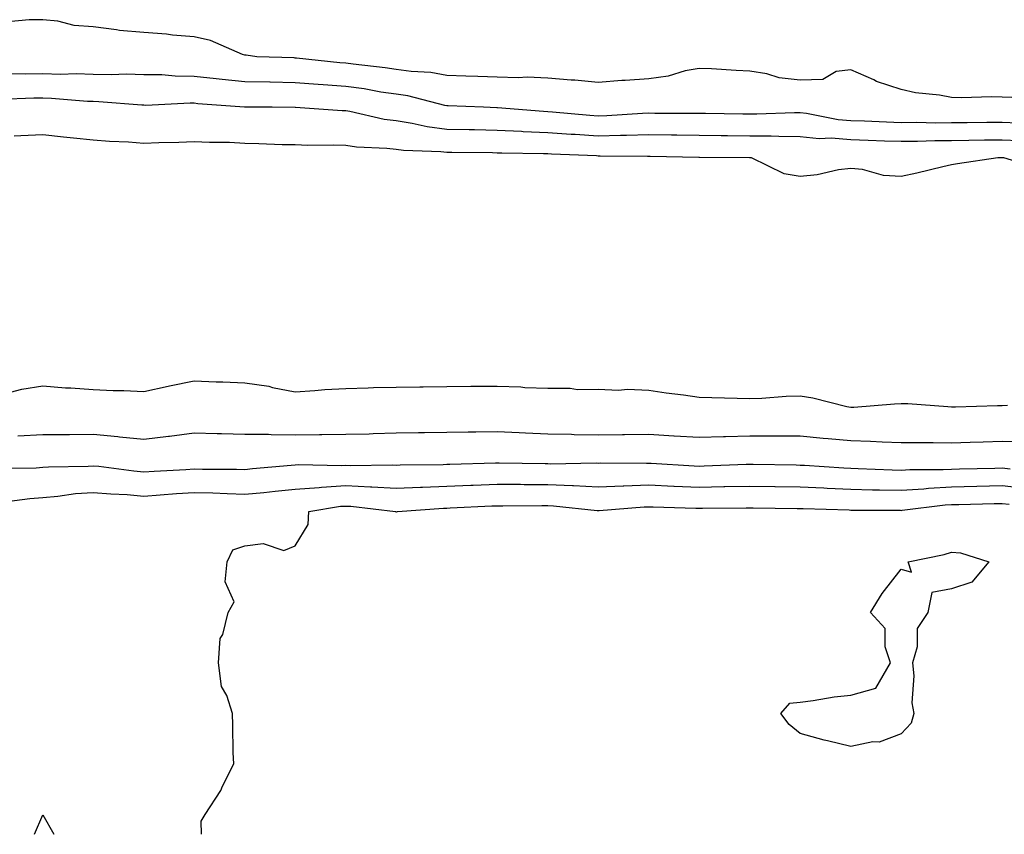
# Model space of a CAD drawing. Units: inches. Extents: x 913043 to 915683, y 7226618 to 7229258.
# Drawn here: x 914773 to 914968, y 7226618 to 7226779 of the extents above; entities that cross this region are included whole.
import ezdxf

# ---------------------------------------------------------------- set-up
doc = ezdxf.new("R2010")
doc.units = ezdxf.units.IN
doc.header["$MEASUREMENT"] = 0
doc.layers.add('Contour_91307226', color=7, linetype='Continuous', true_color=0x7812cb)

msp = doc.modelspace()

# ---------------------------------------------------------------- linework, layer by layer
at = {"layer": 'Contour_91307226'}
for points in [[(914969.99, 7226763.85, 3252), (914968.05, 7226763.93, 3252), (914965.99, 7226763.97, 3252), (914959.93, 7226763.8, 3252), (914958.05, 7226763.85, 3252), (914955.66, 7226764.3, 3252), (914950.92, 7226764.79, 3252), (914948.05, 7226765.47, 3252), (914943.18, 7226767.06, 3252), (914942.63, 7226767.33, 3252), (914938.05, 7226769.34, 3252), (914935.16, 7226769.03, 3252), (914932.54, 7226767.43, 3252), (914928.05, 7226767.29, 3252), (914923.88, 7226767.74, 3252), (914921.42, 7226768.56, 3252), (914918.05, 7226769.09, 3252), (914915.35, 7226769.22, 3252), (914910.46, 7226769.52, 3252), (914908.05, 7226769.63, 3252), (914905.25, 7226769.11, 3252), (914901.9, 7226768.07, 3252), (914898.05, 7226767.56, 3252), (914893.36, 7226767.23, 3252), (914892.75, 7226767.21, 3252), (914888.05, 7226766.84, 3252), (914883.43, 7226767.29, 3252), (914882.67, 7226767.29, 3252), (914878.05, 7226767.68, 3252), (914874, 7226767.86, 3252), (914872.2, 7226767.78, 3252), (914868.05, 7226767.92, 3252), (914864.18, 7226768.05, 3252), (914861.86, 7226768.11, 3252), (914858.05, 7226768.23, 3252), (914854.91, 7226768.78, 3252), (914850.97, 7226768.99, 3252), (914848.05, 7226769.42, 3252), (914845.87, 7226769.73, 3252), (914839.52, 7226770.46, 3252), (914838.05, 7226770.65, 3252), (914836.87, 7226770.75, 3252), (914828.32, 7226771.65, 3252), (914828.05, 7226771.67, 3252), (914827.81, 7226771.69, 3252), (914820.43, 7226771.92, 3252), (914818.33, 7226772.21, 3252), (914818.05, 7226772.25, 3252), (914817.58, 7226772.39, 3252), (914811.27, 7226775.14, 3252), (914808.05, 7226775.85, 3252), (914803.76, 7226776.2, 3252), (914802.56, 7226776.43, 3252), (914798.05, 7226776.72, 3252), (914793.26, 7226777.13, 3252), (914792.67, 7226777.29, 3252), (914788.05, 7226777.86, 3252), (914784.24, 7226778.11, 3252), (914781, 7226778.97, 3252), (914778.05, 7226779.26, 3252), (914775.34, 7226779.21, 3252), (914771.1, 7226778.87, 3252)], [(914971.17, 7226758.8, 3253), (914968.05, 7226758.93, 3253), (914965.03, 7226758.89, 3253), (914961.1, 7226758.87, 3253), (914958.05, 7226758.83, 3253), (914954.94, 7226758.81, 3253), (914951.07, 7226758.89, 3253), (914948.05, 7226758.87, 3253), (914945.12, 7226758.99, 3253), (914940.82, 7226759.15, 3253), (914938.05, 7226759.26, 3253), (914935.57, 7226759.44, 3253), (914929.29, 7226760.67, 3253), (914928.05, 7226760.81, 3253), (914926.94, 7226760.81, 3253), (914919.44, 7226760.53, 3253), (914918.05, 7226760.55, 3253), (914916.69, 7226760.55, 3253), (914909.31, 7226760.67, 3253), (914908.05, 7226760.67, 3253), (914906.82, 7226760.69, 3253), (914899.27, 7226760.71, 3253), (914898.05, 7226760.73, 3253), (914896.81, 7226760.69, 3253), (914889.74, 7226760.22, 3253), (914888.05, 7226760.18, 3253), (914886.42, 7226760.28, 3253), (914879.02, 7226760.94, 3253), (914878.05, 7226761.02, 3253), (914877.19, 7226761.06, 3253), (914868.13, 7226761.84, 3253), (914867.97, 7226761.84, 3253), (914865.33, 7226761.92, 3253), (914858.33, 7226762.19, 3253), (914858.05, 7226762.21, 3253), (914857.7, 7226762.27, 3253), (914850.31, 7226764.19, 3253), (914848.05, 7226764.5, 3253), (914845.02, 7226764.95, 3253), (914841.67, 7226765.55, 3253), (914838.05, 7226766.06, 3253), (914833.59, 7226766.39, 3253), (914832.56, 7226766.43, 3253), (914828.05, 7226766.78, 3253), (914823.09, 7226766.88, 3253), (914823.01, 7226766.88, 3253), (914818.05, 7226766.98, 3253), (914813.56, 7226767.43, 3253), (914812.39, 7226767.58, 3253), (914808.05, 7226768.05, 3253), (914804.24, 7226768.11, 3253), (914801.65, 7226768.33, 3253), (914798.05, 7226768.38, 3253), (914794.6, 7226768.46, 3253), (914791.6, 7226768.37, 3253), (914788.05, 7226768.44, 3253), (914784.67, 7226768.54, 3253), (914781.52, 7226768.44, 3253), (914778.05, 7226768.54, 3253), (914774.64, 7226768.5, 3253), (914771.43, 7226768.54, 3253)], [(914971.42, 7226755.28, 3254), (914968.05, 7226755.44, 3254), (914964.58, 7226755.4, 3254), (914961.46, 7226755.34, 3254), (914958.05, 7226755.28, 3254), (914954.71, 7226755.26, 3254), (914951.28, 7226755.14, 3254), (914948.05, 7226755.12, 3254), (914944.72, 7226755.24, 3254), (914941.49, 7226755.36, 3254), (914938.05, 7226755.49, 3254), (914934.19, 7226755.79, 3254), (914931.84, 7226755.71, 3254), (914928.05, 7226756.08, 3254), (914923.85, 7226756.12, 3254), (914922.33, 7226756.2, 3254), (914918.05, 7226756.24, 3254), (914913.68, 7226756.28, 3254), (914912.42, 7226756.3, 3254), (914908.05, 7226756.33, 3254), (914903.59, 7226756.39, 3254), (914902.54, 7226756.41, 3254), (914898.05, 7226756.45, 3254), (914893.64, 7226756.33, 3254), (914892.47, 7226756.33, 3254), (914888.05, 7226756.22, 3254), (914883.45, 7226756.51, 3254), (914882.68, 7226756.55, 3254), (914878.05, 7226756.86, 3254), (914873.21, 7226757.08, 3254), (914872.86, 7226757.12, 3254), (914868.05, 7226757.35, 3254), (914863.56, 7226757.43, 3254), (914862.5, 7226757.47, 3254), (914858.05, 7226757.55, 3254), (914854.16, 7226758.03, 3254), (914851.23, 7226758.74, 3254), (914848.05, 7226759.22, 3254), (914845.65, 7226759.52, 3254), (914838.88, 7226761.08, 3254), (914838.05, 7226761.22, 3254), (914837.36, 7226761.24, 3254), (914828.08, 7226761.88, 3254), (914828.02, 7226761.88, 3254), (914823.46, 7226761.92, 3254), (914818.07, 7226761.94, 3254), (914818.02, 7226761.94, 3254), (914808.77, 7226762.64, 3254), (914808.05, 7226762.72, 3254), (914807.24, 7226762.72, 3254), (914798.45, 7226762.31, 3254), (914798.05, 7226762.33, 3254), (914797.63, 7226762.33, 3254), (914789.15, 7226763.01, 3254), (914788.05, 7226763.05, 3254), (914786.89, 7226763.07, 3254), (914779.79, 7226763.66, 3254), (914778.05, 7226763.7, 3254), (914776.28, 7226763.7, 3254), (914769.62, 7226763.48, 3254)], [(914975.78, 7226749.65, 3255), (914968.38, 7226751.92, 3255), (914968.06, 7226751.94, 3255), (914968.04, 7226751.94, 3255), (914967.2, 7226751.92, 3255), (914959.23, 7226750.75, 3255), (914958.05, 7226750.53, 3255), (914956.28, 7226750.14, 3255), (914951.12, 7226748.85, 3255), (914948.05, 7226748.23, 3255), (914944.55, 7226748.42, 3255), (914940.36, 7226749.62, 3255), (914938.05, 7226749.81, 3255), (914935.64, 7226749.52, 3255), (914931.43, 7226748.54, 3255), (914928.05, 7226748.21, 3255), (914924.86, 7226748.74, 3255), (914918.39, 7226751.92, 3255), (914918.07, 7226751.94, 3255), (914918.03, 7226751.94, 3255), (914908.12, 7226752, 3255), (914907.98, 7226752, 3255), (914898.32, 7226752.19, 3255), (914897.78, 7226752.19, 3255), (914888.41, 7226752.27, 3255), (914888.05, 7226752.27, 3255), (914887.68, 7226752.29, 3255), (914878.79, 7226752.66, 3255), (914878.05, 7226752.7, 3255), (914877.22, 7226752.74, 3255), (914868.94, 7226752.82, 3255), (914868.05, 7226752.86, 3255), (914867.1, 7226752.88, 3255), (914859.08, 7226752.96, 3255), (914858.05, 7226752.97, 3255), (914856.85, 7226753.11, 3255), (914849.47, 7226753.35, 3255), (914848.05, 7226753.56, 3255), (914846.18, 7226753.78, 3255), (914840.16, 7226754.03, 3255), (914838.05, 7226754.34, 3255), (914835.55, 7226754.42, 3255), (914830.51, 7226754.38, 3255), (914828.05, 7226754.46, 3255), (914825.45, 7226754.52, 3255), (914820.83, 7226754.69, 3255), (914818.05, 7226754.77, 3255), (914815.05, 7226754.93, 3255), (914811.06, 7226754.93, 3255), (914808.05, 7226755.1, 3255), (914805, 7226754.97, 3255), (914801.01, 7226754.87, 3255), (914798.05, 7226754.75, 3255), (914794.99, 7226754.99, 3255), (914791.27, 7226755.14, 3255), (914788.05, 7226755.4, 3255), (914784.15, 7226755.83, 3255), (914782.12, 7226755.98, 3255), (914778.05, 7226756.45, 3255), (914773.71, 7226756.26, 3255), (914772.34, 7226756.22, 3255)], [(914771.66, 7226705.53, 3255), (914773.87, 7226706.1, 3255), (914778.05, 7226706.76, 3255), (914782.55, 7226706.41, 3255), (914783.57, 7226706.39, 3255), (914788.05, 7226706.08, 3255), (914792.01, 7226705.87, 3255), (914794.08, 7226705.88, 3255), (914798.05, 7226705.69, 3255), (914802.87, 7226706.74, 3255), (914803.16, 7226706.8, 3255), (914808.05, 7226707.78, 3255), (914812.38, 7226707.58, 3255), (914813.68, 7226707.55, 3255), (914818.05, 7226707.35, 3255), (914822.81, 7226706.69, 3255), (914823.51, 7226706.47, 3255), (914828.05, 7226705.59, 3255), (914831.95, 7226705.83, 3255), (914833.9, 7226706.08, 3255), (914838.05, 7226706.28, 3255), (914842.5, 7226706.37, 3255), (914843.54, 7226706.43, 3255), (914848.05, 7226706.51, 3255), (914852.72, 7226706.59, 3255), (914853.37, 7226706.61, 3255), (914858.05, 7226706.67, 3255), (914862.81, 7226706.69, 3255), (914868.05, 7226706.69, 3255), (914872.69, 7226706.57, 3255), (914873.53, 7226706.43, 3255), (914878.05, 7226706.3, 3255), (914882.46, 7226706.33, 3255), (914883.92, 7226706.04, 3255), (914888.05, 7226706.12, 3255), (914892.06, 7226705.92, 3255), (914893.88, 7226706.1, 3255), (914898.05, 7226705.94, 3255), (914901.52, 7226705.4, 3255), (914904.97, 7226705.01, 3255), (914908.05, 7226704.56, 3255), (914910.58, 7226704.46, 3255), (914915.6, 7226704.36, 3255), (914918.05, 7226704.28, 3255), (914920.47, 7226704.34, 3255), (914925.25, 7226704.71, 3255), (914928.05, 7226704.77, 3255), (914930.55, 7226704.42, 3255), (914937.3, 7226702.66, 3255), (914938.05, 7226702.53, 3255), (914938.69, 7226702.56, 3255), (914946.74, 7226703.23, 3255), (914948.05, 7226703.29, 3255), (914949.39, 7226703.27, 3255), (914957.32, 7226702.66, 3255), (914958.05, 7226702.64, 3255), (914958.78, 7226702.64, 3255), (914967.12, 7226702.86, 3255), (914968.05, 7226702.86, 3255), (914969.1, 7226702.97, 3255)], [(914773.08, 7226696.9, 3254), (914778.05, 7226697.17, 3254), (914783.3, 7226697.17, 3254), (914788.05, 7226697.19, 3254), (914792.91, 7226696.78, 3254), (914793.26, 7226696.71, 3254), (914798.05, 7226696.24, 3254), (914802.94, 7226696.8, 3254), (914803.14, 7226696.82, 3254), (914808.05, 7226697.45, 3254), (914812.61, 7226697.35, 3254), (914813.46, 7226697.33, 3254), (914818.05, 7226697.23, 3254), (914822.77, 7226697.19, 3254), (914823.26, 7226697.13, 3254), (914828.05, 7226697.1, 3254), (914832.84, 7226697.13, 3254), (914833.29, 7226697.15, 3254), (914838.05, 7226697.21, 3254), (914842.65, 7226697.31, 3254), (914843.47, 7226697.35, 3254), (914848.05, 7226697.47, 3254), (914852.45, 7226697.53, 3254), (914853.66, 7226697.53, 3254), (914858.05, 7226697.58, 3254), (914862.29, 7226697.68, 3254), (914863.81, 7226697.68, 3254), (914868.05, 7226697.76, 3254), (914872.41, 7226697.56, 3254), (914873.62, 7226697.49, 3254), (914878.05, 7226697.29, 3254), (914882.76, 7226697.21, 3254), (914883.31, 7226697.17, 3254), (914888.05, 7226697.1, 3254), (914892.83, 7226697.13, 3254), (914893.28, 7226697.15, 3254), (914898.05, 7226697.19, 3254), (914903.03, 7226696.9, 3254), (914903.07, 7226696.9, 3254), (914908.05, 7226696.59, 3254), (914912.84, 7226696.72, 3254), (914913.23, 7226696.74, 3254), (914918.05, 7226696.86, 3254), (914928.05, 7226696.86, 3254), (914932.58, 7226696.45, 3254), (914933.62, 7226696.35, 3254), (914938.05, 7226695.94, 3254), (914941.98, 7226695.85, 3254), (914944.29, 7226695.69, 3254), (914948.05, 7226695.59, 3254), (914951.68, 7226695.55, 3254), (914954.42, 7226695.55, 3254), (914958.05, 7226695.51, 3254), (914961.73, 7226695.61, 3254), (914964.26, 7226695.71, 3254), (914968.05, 7226695.81, 3254), (914971.9, 7226695.77, 3254)], [(914769.52, 7226690.46, 3253), (914776.71, 7226690.57, 3253), (914778.05, 7226690.67, 3253), (914779.2, 7226690.77, 3253), (914787, 7226690.87, 3253), (914788.05, 7226690.94, 3253), (914789.12, 7226690.85, 3253), (914796.06, 7226689.93, 3253), (914798.05, 7226689.75, 3253), (914800.07, 7226689.91, 3253), (914806.36, 7226690.22, 3253), (914808.05, 7226690.34, 3253), (914809.68, 7226690.3, 3253), (914816.42, 7226690.3, 3253), (914818.05, 7226690.24, 3253), (914819.58, 7226690.4, 3253), (914827.21, 7226691.08, 3253), (914828.05, 7226691.16, 3253), (914828.75, 7226691.22, 3253), (914837.15, 7226691.02, 3253), (914838.05, 7226691.08, 3253), (914838.94, 7226691.02, 3253), (914847.28, 7226691.16, 3253), (914848.05, 7226691.1, 3253), (914848.83, 7226691.14, 3253), (914857.37, 7226691.24, 3253), (914858.05, 7226691.28, 3253), (914858.67, 7226691.3, 3253), (914867.69, 7226691.57, 3253), (914868.4, 7226691.57, 3253), (914877.53, 7226691.39, 3253), (914878.05, 7226691.39, 3253), (914878.6, 7226691.37, 3253), (914887.63, 7226691.51, 3253), (914888.05, 7226691.49, 3253), (914888.47, 7226691.51, 3253), (914897.59, 7226691.47, 3253), (914898.05, 7226691.47, 3253), (914898.51, 7226691.45, 3253), (914907.07, 7226690.94, 3253), (914908.05, 7226690.9, 3253), (914909.05, 7226690.92, 3253), (914917.38, 7226691.26, 3253), (914918.05, 7226691.28, 3253), (914918.71, 7226691.26, 3253), (914927.24, 7226691.12, 3253), (914928.05, 7226691.1, 3253), (914928.91, 7226691.06, 3253), (914936.67, 7226690.53, 3253), (914938.05, 7226690.47, 3253), (914939.53, 7226690.44, 3253), (914946.26, 7226690.12, 3253), (914948.05, 7226690.08, 3253), (914949.77, 7226690.2, 3253), (914956.34, 7226690.2, 3253), (914958.05, 7226690.3, 3253), (914959.63, 7226690.34, 3253), (914966.63, 7226690.49, 3253), (914968.05, 7226690.53, 3253), (914969.62, 7226690.36, 3253)], [(914769.9, 7226683.76, 3252), (914775.49, 7226684.48, 3252), (914778.05, 7226684.65, 3252), (914781.05, 7226684.91, 3252), (914784.54, 7226685.44, 3252), (914788.05, 7226685.69, 3252), (914791.51, 7226685.38, 3252), (914794.72, 7226685.24, 3252), (914798.05, 7226684.97, 3252), (914801.32, 7226685.2, 3252), (914804.51, 7226685.46, 3252), (914808.05, 7226685.69, 3252), (914811.72, 7226685.59, 3252), (914814.54, 7226685.44, 3252), (914818.05, 7226685.32, 3252), (914821.82, 7226685.69, 3252), (914824.05, 7226685.92, 3252), (914828.05, 7226686.31, 3252), (914832.79, 7226686.67, 3252), (914833.24, 7226686.72, 3252), (914838.05, 7226687.04, 3252), (914842.93, 7226686.8, 3252), (914843.2, 7226686.76, 3252), (914848.05, 7226686.51, 3252), (914852.84, 7226686.71, 3252), (914853.24, 7226686.74, 3252), (914858.05, 7226686.94, 3252), (914862.85, 7226687.12, 3252), (914863.26, 7226687.13, 3252), (914868.05, 7226687.31, 3252), (914872.68, 7226687.29, 3252), (914873.4, 7226687.27, 3252), (914878.05, 7226687.23, 3252), (914882.94, 7226687.04, 3252), (914883.16, 7226687.04, 3252), (914888.05, 7226686.8, 3252), (914892.98, 7226687, 3252), (914893.12, 7226687, 3252), (914898.05, 7226687.15, 3252), (914903.03, 7226686.94, 3252), (914903.07, 7226686.94, 3252), (914908.05, 7226686.72, 3252), (914912.96, 7226686.82, 3252), (914913.14, 7226686.82, 3252), (914918.05, 7226686.94, 3252), (914923, 7226686.88, 3252), (914923.1, 7226686.86, 3252), (914928.05, 7226686.8, 3252), (914932.7, 7226686.57, 3252), (914933.42, 7226686.55, 3252), (914938.05, 7226686.33, 3252), (914942.36, 7226686.22, 3252), (914943.75, 7226686.22, 3252), (914948.05, 7226686.12, 3252), (914952.54, 7226686.41, 3252), (914953.45, 7226686.53, 3252), (914958.05, 7226686.78, 3252), (914963.04, 7226686.9, 3252), (914963.06, 7226686.9, 3252), (914968.05, 7226687.02, 3252), (914972.62, 7226686.49, 3252)], [(914809.46, 7226618, 3251), (914809.4, 7226620.57, 3251), (914810.23, 7226621.92, 3251), (914813.29, 7226626.69, 3251), (914813.66, 7226627.53, 3251), (914815.85, 7226631.92, 3251), (914815.75, 7226634.22, 3251), (914815.71, 7226639.58, 3251), (914815.6, 7226641.92, 3251), (914814.52, 7226645.46, 3251), (914813.43, 7226647.29, 3251), (914812.84, 7226651.92, 3251), (914813.18, 7226656.78, 3251), (914813.7, 7226657.56, 3251), (914814.78, 7226661.92, 3251), (914815.92, 7226664.05, 3251), (914814.13, 7226667.99, 3251), (914814.58, 7226671.92, 3251), (914815.65, 7226674.32, 3251), (914818.05, 7226675.1, 3251), (914821.69, 7226675.55, 3251), (914825.77, 7226674.21, 3251), (914828.05, 7226675.1, 3251), (914830.61, 7226679.36, 3251), (914830.72, 7226681.92, 3251), (914837.03, 7226682.94, 3251), (914838.05, 7226682.99, 3251), (914839.08, 7226682.96, 3251), (914847.91, 7226681.92, 3251), (914847.96, 7226681.84, 3251), (914848.05, 7226681.84, 3251), (914848.12, 7226681.84, 3251), (914848.28, 7226681.92, 3251), (914857.41, 7226682.56, 3251), (914858.05, 7226682.58, 3251), (914858.75, 7226682.62, 3251), (914866.95, 7226683.01, 3251), (914868.05, 7226683.05, 3251), (914869.18, 7226683.05, 3251), (914876.88, 7226683.09, 3251), (914878.05, 7226683.07, 3251), (914879.16, 7226683.03, 3251), (914887.84, 7226682.13, 3251), (914888.05, 7226682.12, 3251), (914888.26, 7226682.12, 3251), (914897.16, 7226682.82, 3251), (914898.05, 7226682.84, 3251), (914898.94, 7226682.8, 3251), (914907.4, 7226682.56, 3251), (914908.05, 7226682.55, 3251), (914908.68, 7226682.56, 3251), (914917.37, 7226682.6, 3251), (914918.73, 7226682.6, 3251), (914927.45, 7226682.53, 3251), (914928.05, 7226682.51, 3251), (914928.61, 7226682.49, 3251), (914937.76, 7226682.21, 3251), (914938.05, 7226682.19, 3251), (914938.32, 7226682.19, 3251), (914947.83, 7226682.15, 3251), (914948.05, 7226682.13, 3251), (914948.28, 7226682.15, 3251), (914956.77, 7226683.21, 3251), (914958.05, 7226683.29, 3251), (914959.44, 7226683.31, 3251), (914966.5, 7226683.46, 3251), (914968.05, 7226683.5, 3251), (914969.47, 7226683.35, 3251)], [(914776.37, 7226618, 3251), (914778.05, 7226621.88, 3251), (914780.22, 7226618, 3251)]]:
    msp.add_polyline3d(points, dxfattribs=at)
msp.add_polyline3d([(914948.05, 7226637.9, 3250), (914943.72, 7226636.26, 3250), (914942.42, 7226636.28, 3250), (914938.05, 7226635.4, 3250), (914933.46, 7226636.51, 3250), (914932.77, 7226636.65, 3250), (914928.05, 7226637.96, 3250), (914925.84, 7226639.71, 3250), (914924.2, 7226641.92, 3250), (914926.02, 7226643.95, 3250), (914928.05, 7226644.17, 3250), (914930.59, 7226644.46, 3250), (914934.75, 7226645.22, 3250), (914938.05, 7226645.55, 3250), (914943.01, 7226646.96, 3250), (914945.92, 7226651.92, 3250), (914944.89, 7226655.08, 3250), (914944.86, 7226658.72, 3250), (914941.97, 7226661.92, 3250), (914944.3, 7226665.67, 3250), (914948.05, 7226670.49, 3250), (914950.09, 7226669.89, 3250), (914949.45, 7226671.92, 3250), (914956.59, 7226673.38, 3250), (914958.05, 7226673.87, 3250), (914959.83, 7226673.7, 3250), (914965.39, 7226671.92, 3250), (914962.07, 7226667.9, 3250), (914958.05, 7226666.57, 3250), (914954.12, 7226665.85, 3250), (914953.35, 7226661.92, 3250), (914951.24, 7226658.74, 3250), (914951.2, 7226655.08, 3250), (914950.29, 7226651.92, 3250), (914950.59, 7226649.38, 3250), (914950.17, 7226644.03, 3250), (914950.55, 7226641.92, 3250), (914950, 7226639.97, 3250)], close=True, dxfattribs=at)

doc.saveas('drawing.dxf')
